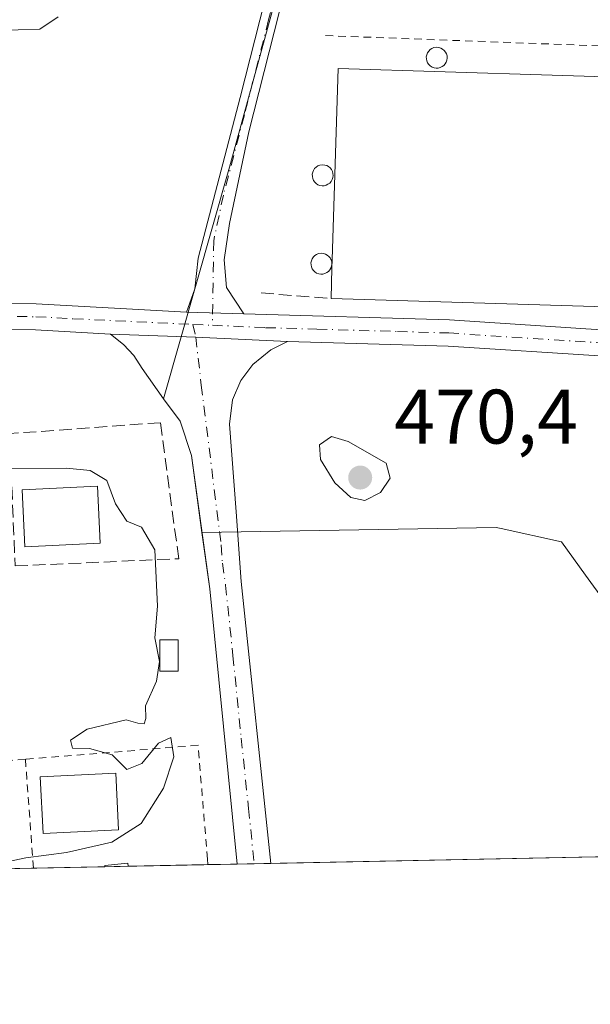
# Model space of a CAD drawing. Units: metres. Extents: x 638242 to 641702, y 4725187 to 4727569.
# Drawn here: x 639159 to 639233, y 4725187 to 4725314 of the extents above; entities that cross this region are included whole.
import ezdxf

# ---------------------------------------------------------------- set-up
doc = ezdxf.new("R2010")
doc.units = ezdxf.units.M
doc.header["$MEASUREMENT"] = 0
for name, pattern in [('DGN Style 2', [1.6480167562047852, 0.988810053722871, -0.6592067024819142]), ('DGN Style 3', [2.307223458686699, 1.648016756204785, -0.6592067024819142]), ('DGN Style 4', [2.6384748266838614, 1.318413404963828, -0.6592067024819142, 0.001648016756204785, -0.6592067024819142])]:
    doc.linetypes.add(name, pattern=pattern)
for name, color, linetype, lineweight in [('Aeródromo CxS', 135, 'Continuous', 0), ('Alambrada', 7, 'DGN Style 2', 0), ('Camino Cxs', 7, 'Continuous', 0), ('Camino eje', 30, 'DGN Style 4', 13), ('Comarca CxS', 21, 'Continuous', 0), ('Comunidad Autónoma CxS', 142, 'Continuous', 0), ('Cultivos herbáceos CxS', 92, 'Continuous', 0), ('Curva de nivel normal', 30, 'Continuous', 0), ('Depósito genérico Cxs', 203, 'Continuous', 0), ('Edificación Cxs', 1, 'Continuous', 13), ('Edificación industrial Cxs', 135, 'Continuous', 13), ('Edificación ligera Cxs', 1, 'Continuous', 0), ('Municipio CxS', 4, 'Continuous', 0), ('Muro lineal', 1, 'DGN Style 3', 13), ('Núcleo urbano CxS', 7, 'Continuous', 0), ('Pista no pavimentada Cxs', 111, 'Continuous', 0), ('Pista no pavimentada eje', 91, 'DGN Style 4', 0), ('Provincia CxS', 1, 'Continuous', 0), ('Punto de cota en terreno', 7, 'Continuous', 0), ('Roquedo CxS', 135, 'Continuous', 0), ('Rótulo de punto de cota en terreno', 7, 'Continuous', 0)]:
    doc.layers.add(name, color=color, linetype=linetype, lineweight=lineweight)
doc.styles.add('Style-Arial', font='txt')

# ---------------------------------------------------------------- blocks, each defined once
blk = doc.blocks.new('*U12')
at = {"layer": 'Cultivos herbáceos CxS', "color": 92, "linetype": 'Continuous', "lineweight": 0}
for points in [[(639561.8975999998, 4725212.418099999, 446.7277999999933), (639187.0503000002, 4725204.828199999, 469.7249000000011), (639183.4801000003, 4725240.550000001, 469.7701999999991), (639182.4714000003, 4725247.885399999, 469.6236000000063), (639220.6253000004, 4725248.525900001, 469.4489000000031), (639221.2938000001, 4725248.377499999, 469.4380999999995), (639229.1243000004, 4725246.637499999, 469.456600000005), (639232.2525000004, 4725242.337099999, 469.4759999999952), (639239.2008999997, 4725232.7851, 469.429999999993)], [(639234.7927000001, 4725339.5219, 469.4502999999968), (639224.4669000005, 4725338.3629, 469.3996000000043), (639217.7740000002, 4725340.2225, 469.4878999999929), (639217.1741000004, 4725338.064099999, 469.482600000003), (639216.5289000003, 4725335.7415, 469.4679999999935), (639205.1956000002, 4725338.8915, 469.6731), (639197.6379000006, 4725338.260500001, 469.7072000000044), (639193.2311000006, 4725321.5737, 469.5589000000036), (639191.5719, 4725315.512499999, 469.4848000000056), (639186.0414000005, 4725295.308499999, 469.5197000000044), (639177.4655999999, 4725265.2083, 469.7081000000035), (639174.7060000002, 4725269.1678, 469.6720999999961), (639173.6261, 4725270.8476, 469.6714000000065), (639172.3063000003, 4725272.2874, 469.6674999999959), (639170.6100000005, 4725273.630000001, 469.6355999999942), (639160.8600000005, 4725274.180000001, 469.6398000000045), (639134.9209000003, 4725274.470000001, 469.7473000000027), (639128.6600000003, 4725274.539999999, 469.7970999999961), (639080.2199999997, 4725276.060000001, 470.0040000000009), (639035.5499999998, 4725277.4276, 469.7228999999934)]]:
    blk.add_polyline3d(points, dxfattribs=at)
blk = doc.blocks.new('5PATER')
at = {"layer": 'Roquedo CxS', "linetype": 'Continuous', "lineweight": 0}
h = blk.add_hatch(color=51, dxfattribs=at)
edge = h.paths.add_edge_path()
edge.add_ellipse((0, 0), major_axis=(-0.1095731443231308, -0.1110710700762829), ratio=0.9994222409660322, start_angle=0, end_angle=360)

msp = doc.modelspace()

# ---------------------------------------------------------------- linework, layer by layer
at = {"layer": 'Aeródromo CxS', "color": 135, "linetype": 'Continuous', "lineweight": 0, "extrusion": (0.00262236938869947, -0.02623904570395301, 0.9996522573671982), "elevation": -121838.8338362704, "flags": 128}
msp.add_lwpolyline([(1105921.656511869, 4636652.519606202), (1105921.656511869, 4636616.607260656)], dxfattribs=at)
at = {"layer": 'Aeródromo CxS', "color": 135, "linetype": 'Continuous', "lineweight": 0, "extrusion": (0.07822474304630027, 0.001584411460850061, 0.9969344909349175), "elevation": 57955.70806109715, "flags": 128}
msp.add_lwpolyline([(4711292.042844215, -732450.5255004098), (4711292.042844215, -732440.1383349824)], dxfattribs=at)
at = {"layer": 'Aeródromo CxS', "color": 135, "linetype": 'Continuous', "lineweight": 0, "extrusion": (0.1366178202006102, 0.002766120870642277, 0.9906199673835385), "elevation": 100860.4309783056, "flags": 128}
msp.add_lwpolyline([(4711297.523102803, -727752.5656197298), (4711297.523102803, -727748.7008838848)], dxfattribs=at)
at = {"layer": 'Aeródromo CxS', "color": 135, "linetype": 'Continuous', "lineweight": 0, "extrusion": (0.05424687100960184, 0.001098244926177033, 0.9985269504844373), "elevation": 40332.82919899456, "flags": 128}
msp.add_lwpolyline([(4711298.868207116, -733565.4992966312), (4711298.868207115, -733552.4818583017)], dxfattribs=at)
at = {"layer": 'Aeródromo CxS', "color": 135, "linetype": 'Continuous', "lineweight": 0, "extrusion": (0.01386418421484788, 0.0002806121181708089, 0.999903848203864), "elevation": 10658.97415662734, "flags": 128}
msp.add_lwpolyline([(639101.895953779, 4725201.675201346), (639092.6312625976, 4725201.487701339)], dxfattribs=at)
at = {"layer": 'Aeródromo CxS', "color": 135, "linetype": 'Continuous', "lineweight": 0, "extrusion": (0.04978128550321544, 0.001007490220467062, 0.9987596350359295), "elevation": 37050.21110965848, "flags": 128}
msp.add_lwpolyline([(4711303.994801896, -733717.9865102697), (4711303.994801896, -733714.977963391)], dxfattribs=at)
at = {"layer": 'Aeródromo CxS', "color": 135, "linetype": 'Continuous', "lineweight": 0}
for points in [[(638961.8000999996, 4725279.690099999, 469.8233999999939), (638965.6401000004, 4725280.100099999, 469.7946999999986), (639013.2122999999, 4725278.1952, 469.7085999999982), (639022.0800999999, 4725277.840100001, 469.7618999999977), (639035.5499999998, 4725277.4277, 469.7822000000015), (639080.2200999996, 4725276.0601, 470.7473000000027), (639128.6601, 4725274.540100001, 470.6466999999975), (639134.9209000003, 4725274.470100001, 470.9995000000054), (639160.8601000002, 4725274.1801, 470.6898999999976), (639170.6101000002, 4725273.630100001, 470.0451999999932)], [(639134.9209000003, 4725274.470000001, 470.9995000000054), (639160.8600000005, 4725274.180000001, 470.6900000000023), (639170.6100000005, 4725273.630000001, 470.0451999999932), (639172.3063000003, 4725272.2874, 469.772299999997), (639173.6261, 4725270.8476, 469.741599999994), (639174.7060000002, 4725269.1678, 469.7513999999938), (639177.4655999999, 4725265.2083, 470.5415000000066), (639179.6399999997, 4725262.34, 470.8766000000033), (639181.0999999996, 4725257.859999999, 470.9388999999938), (639183.4800000006, 4725240.550000001, 470.9575000000041), (639187.0503000002, 4725204.828199999, 470.010500000004), (639095.9206999998, 4725202.983100001, 472.1068999999989)], [(639170.6101000002, 4725273.630100001, 470.0451999999932), (639172.3063000003, 4725272.287500001, 469.772299999997), (639173.6261, 4725270.8477, 469.741599999994), (639174.7061000001, 4725269.1679, 469.7513999999938), (639177.4656999996, 4725265.2083, 470.5415000000066), (639179.6401000004, 4725262.340100001, 470.8766000000033), (639181.1001000004, 4725257.860099999, 470.9388000000035), (639183.4801000003, 4725240.550100001, 470.9575000000041)]]:
    msp.add_polyline3d(points, dxfattribs=at)
at = {"layer": 'Alambrada', "color": 7, "linetype": 'DGN Style 2', "lineweight": 0, "extrusion": (-0.01408500696910856, -0.001136233437214958, 0.9999001557916952), "elevation": -13900.47478380524, "flags": 128}
msp.add_lwpolyline([(639102.7915793293, 4725205.696099446), (639089.6502587617, 4725204.636098764)], dxfattribs=at)
at = {"layer": 'Alambrada', "color": 7, "linetype": 'DGN Style 2', "lineweight": 0, "extrusion": (-0.002788378380532751, 0.03788734566447188, 0.9992781264415367), "elevation": 177714.5159134804, "flags": 128}
msp.add_lwpolyline([(-984257.3988787173, -4662174.320576239), (-984257.3988787173, -4662160.124665959)], dxfattribs=at)
at = {"layer": 'Alambrada', "color": 7, "linetype": 'DGN Style 2', "lineweight": 0}
for points in [[(639198.4901000002, 4725312.370100001, 470.045299999998), (639237.1401000004, 4725310.920100001, 471.0835999999982), (639254.3201000001, 4725310.9101, 470.2957000000025), (639261.0000999998, 4725309.4801, 469.7697000000044), (639276.7401000002, 4725300.890100001, 469.0081999999966), (639304.4101, 4725282.270099999, 468.9327000000048), (639302.9700999996, 4725277.020099999, 469.4440000000032), (639298.2001, 4725277.020099999, 469.5103999999993), (639254.7801000001, 4725276.5601, 470.5329999999958)], [(639183.2225000003, 4725204.750700001, 470.5385999999999), (639183.1700999998, 4725205.450099999, 470.6494999999995), (639181.9801000003, 4725220.2401, 470.434699999998), (639159.5601000005, 4725218.440099999, 471.0902999999962)]]:
    msp.add_polyline3d(points, dxfattribs=at)
at = {"layer": 'Camino Cxs', "color": 7, "linetype": 'Continuous', "lineweight": 0, "extrusion": (0.002507910932079041, -7.432351477789985e-05, 0.9999968524244325), "elevation": 1721.561979470135, "flags": 128}
msp.add_lwpolyline([(639184.7019164356, 4725276.391503714), (639177.2918930914, 4725276.611103716)], dxfattribs=at)
at = {"layer": 'Camino Cxs', "color": 7, "linetype": 'Continuous', "lineweight": 0}
for points in [[(639180.4801000003, 4725276.470100001, 469.7548999999999), (639181.5401, 4725279.5001, 469.7048999999971), (639181.9600999998, 4725283.4901, 469.6331000000064), (639187.4301000005, 4725304.3301, 469.4937999999966), (639198.9101, 4725349.630100001, 469.8200999999972), (639210.7701000003, 4725398.870100001, 469.8689000000013), (639219.8800999997, 4725433.9901, 470.0289000000049), (639221.2100999998, 4725444.550100001, 470.0078000000067), (639221.4700999996, 4725453.850099999, 469.9674999999989), (639222.3901000004, 4725464.2501, 470.0608999999968), (639223.2401000002, 4725469.4301, 470.1546999999992), (639228.1300999997, 4725488.600099999, 470.5861000000005), (639229.3201000001, 4725494.590100001, 470.6444999999949), (639229.5601000005, 4725499.5801, 470.6823000000004), (639229.3000999996, 4725504.610099999, 470.6490999999951), (639227.1001000004, 4725519.450099999, 470.644100000005), (639224.2701000003, 4725550.3301, 470.2032000000036), (639222.1101000002, 4725584.690099999, 469.8228999999993), (639220.2401000002, 4725612.130100001, 470.1701999999932)], [(639222.4401000004, 4725612.1501, 469.0396000000038), (639224.3000999996, 4725584.8301, 469.0720000000001), (639226.4600999998, 4725550.5001, 469.4936000000016), (639229.2801000001, 4725519.710100001, 469.9986999999965), (639231.4901000002, 4725504.8301, 470.4606000000058), (639231.7600999996, 4725499.5801, 470.5752999999968), (639231.5100999996, 4725494.3201, 470.5181000000011), (639230.2801000001, 4725488.110099999, 470.258600000001), (639225.4001000002, 4725468.9801, 469.9143999999943), (639224.5701000001, 4725463.970100001, 469.6986999999936), (639223.6700999998, 4725453.720100001, 469.7293999999966), (639223.4101, 4725444.380100001, 469.8733000000066), (639222.0401, 4725433.5701, 469.9866999999941), (639212.9001000002, 4725398.340100001, 469.8849999999948), (639201.0500999996, 4725349.100099999, 469.8233000000037), (639188.5301000001, 4725299.860099999, 469.5718999999954), (639186.0201000003, 4725287.9801, 469.5617999999959), (639185.3601000002, 4725283.2601, 469.6226000000024), (639185.6300999997, 4725279.6601, 469.6937000000034), (639187.8901000004, 4725276.250499999, 469.7363000000041)], [(639212.9001000002, 4725398.340100001, 469.8849999999948), (639201.0500999996, 4725349.100099999, 469.8233000000037), (639188.5301000001, 4725299.860099999, 469.5718999999954), (639186.0201000003, 4725287.9801, 469.5617999999959), (639185.3601000002, 4725283.2601, 469.6226000000024), (639185.6300999997, 4725279.6601, 469.6937000000034), (639187.8901000004, 4725276.250399999, 469.7363000000041), (639180.4801000003, 4725276.470100001, 469.7548999999999), (639181.5401, 4725279.5001, 469.7048999999971), (639181.9600999998, 4725283.4901, 469.6331000000064), (639187.4301000005, 4725304.3301, 469.4937999999966), (639198.9101, 4725349.630100001, 469.8200999999972), (639210.7701000003, 4725398.870100001, 469.8689000000013)]]:
    msp.add_polyline3d(points, dxfattribs=at)
at = {"layer": 'Camino eje', "color": 30, "linetype": 'DGN Style 4', "lineweight": 13}
msp.add_polyline3d([(639211.8350999998, 4725398.6051, 469.8784000000014), (639206.3901000004, 4725375.9801, 469.9774000000034), (639199.9801000003, 4725349.3651, 469.8224000000046), (639197.8465, 4725340.945900001, 469.7747999999993), (639194.7165000001, 4725328.6359, 469.6802000000025), (639191.1101000002, 4725314.405099999, 469.5225000000065), (639187.9801000003, 4725302.095100001, 469.5212000000029), (639185.2451, 4725291.675100001, 469.5945999999968), (639183.9901000002, 4725285.735099999, 469.602899999998), (639183.8230999997, 4725274.7719, 469.7641000000004)], dxfattribs=at)
at = {"layer": 'Comarca CxS', "color": 21, "linetype": 'Continuous', "lineweight": 0, "flags": 128}
msp.add_lwpolyline([(641702.4700010689, 4725255.759982728), (638287.7800010439, 4725186.61998273), (638267.6525999994, 4726194.400800001)], dxfattribs=at)
at = {"layer": 'Comunidad Autónoma CxS', "color": 142, "linetype": 'Continuous', "lineweight": 0, "flags": 128}
msp.add_lwpolyline([(641702.4700010689, 4725255.759982728), (638287.7800010439, 4725186.61998273), (638267.6525999994, 4726194.400800001), (638257.3608000008, 4726709.714699999), (638246.2004999999, 4727268.508800001), (638241.580001045, 4727499.859982706), (638373.6055462799, 4727502.534869541), (638477.9923000004, 4727504.649900001), (638993.1359000005, 4727515.086900001), (639304.1712890335, 4727521.388497882), (639367.0860570297, 4727522.663174018), (639654.2939000005, 4727528.482200001), (639711.2084000006, 4727529.635299999), (639842.1115049452, 4727532.2873714), (641186.5763956687, 4727559.526709129), (641655.1400010688, 4727569.019982707), (641695.6950668095, 4725586.885789361), (641699.1503137466, 4725418.010139011)], close=True, dxfattribs=at)
at = {"layer": 'Cultivos herbáceos CxS', "color": 92, "linetype": 'Continuous', "lineweight": 0, "extrusion": (-0.4917931399867168, -0.05025467428970198, 0.8692605910623359), "elevation": -551403.122765043, "flags": 128}
msp.add_lwpolyline([(-4635791.146080269, 970524.1248404174), (-4635783.746139772, 970524.4213889549), (-4635747.846659417, 970524.3297542431)], dxfattribs=at)
at = {"layer": 'Cultivos herbáceos CxS', "color": 92, "linetype": 'Continuous', "lineweight": 0, "extrusion": (0.01288130247174975, 0.0002608170805118225, 0.9999169985659219), "elevation": 9935.752285322711, "flags": 128}
msp.add_lwpolyline([(639315.0544970577, 4725206.185303472), (639132.3373250565, 4725202.486003345)], dxfattribs=at)
at = {"layer": 'Cultivos herbáceos CxS', "color": 92, "linetype": 'Continuous', "lineweight": 0, "extrusion": (-0.005533878876606239, -0.0001121663811910553, 0.9999846816843156), "elevation": -3597.475136662033, "flags": 128}
msp.add_lwpolyline([(639182.0479860352, 4725204.498708835), (639179.8623525416, 4725204.454408832)], dxfattribs=at)
at = {"layer": 'Cultivos herbáceos CxS', "color": 92, "linetype": 'Continuous', "lineweight": 0, "extrusion": (-0.01011114937689745, -0.0002045648348629851, 0.9999488600981085), "elevation": -6959.835620019562, "flags": 128}
msp.add_lwpolyline([(639163.4954913616, 4725203.591829634), (639161.3106795847, 4725203.547629634)], dxfattribs=at)
at = {"layer": 'Cultivos herbáceos CxS', "color": 92, "linetype": 'Continuous', "lineweight": 0}
for points in [[(639234.7927000001, 4725339.5219, 469.4502999999968), (639224.4669000005, 4725338.3629, 469.3996000000043), (639217.7740000002, 4725340.2225, 469.4878999999929), (639217.1741000004, 4725338.064099999, 469.482600000003), (639216.5289000003, 4725335.7415, 469.4679999999935), (639205.1956000002, 4725338.8915, 469.6731), (639197.6379000006, 4725338.260500001, 469.7072000000044), (639193.2311000006, 4725321.5737, 469.5589000000036), (639191.5719, 4725315.512499999, 469.4848000000056), (639186.0414000005, 4725295.308499999, 469.5197000000044), (639177.4655999999, 4725265.2083, 469.7081000000035)], [(639177.4655999999, 4725265.2083, 469.7081000000035), (639174.7060000002, 4725269.1678, 469.6720999999961), (639173.6261, 4725270.8476, 469.6714000000065), (639172.3063000003, 4725272.2874, 469.6674999999959), (639170.6100000005, 4725273.630000001, 469.6355999999942), (639160.8600000005, 4725274.180000001, 469.6398000000045), (639134.9209000003, 4725274.470000001, 469.7473000000027), (639128.6600000003, 4725274.539999999, 469.7970999999961), (639080.2199999997, 4725276.060000001, 470.0040000000009), (639035.5499999998, 4725277.4276, 469.7228999999934), (639022.0800000001, 4725277.84, 469.7004000000015), (639013.2123999996, 4725278.1951, 469.670299999998), (639008.7139999997, 4725278.375200001, 469.667300000001), (638965.6401000004, 4725280.100000001, 469.7341000000015), (638961.7999999998, 4725279.689999999, 469.7874000000011), (638959.7999999998, 4725278.859999999, 469.8280999999988), (638957.3099999997, 4725276.82, 469.8705999999948), (638955.0999999996, 4725273.91, 469.8138999999938), (638955.4100000003, 4725227.15, 469.6420000000071), (638955.8361999998, 4725200.998500001, 469.6157999999996), (638955.8499999996, 4725200.15, 469.6156999999948), (638955.8499999996, 4725200.147100001, 469.6156999999948)], [(639182.4714000003, 4725247.885399999, 469.6236000000063), (639220.6253000004, 4725248.525900001, 469.4489000000031), (639221.2938000001, 4725248.377499999, 469.4380999999995), (639229.1243000004, 4725246.637499999, 469.456600000005), (639232.2525000004, 4725242.337099999, 469.4759999999952), (639239.2008999997, 4725232.7851, 469.429999999993)]]:
    msp.add_polyline3d(points, dxfattribs=at)
at = {"layer": 'Curva de nivel normal', "color": 30, "linetype": 'Continuous', "lineweight": 0, "elevation": 470, "flags": 128}
for points in [[(639155.7699999996, 4725313.030099999), (639161.4199999999, 4725313.220100001), (639163.8200000003, 4725314.800100001)], [(639199.2800000003, 4725260.350099999), (639197.7199999997, 4725259.2601), (639197.8700000001, 4725257.350099999), (639199.7000000002, 4725254.3201), (639201.7999999998, 4725252.4101), (639203.6200000001, 4725252.040100001), (639205.6299999999, 4725253.050100001), (639206.8799999999, 4725254.9001), (639206.3600000005, 4725256.860099999), (639201.4199999999, 4725259.700099999), (639199.2800000003, 4725260.350099999)], [(639148.5700000003, 4725256.1801), (639164.8899999997, 4725256.220100001), (639167.9699999997, 4725255.9101), (639170.1399999997, 4725254.600099999), (639171.25, 4725251.5701), (639172.7000000002, 4725249.3201), (639174.6200000001, 4725248.5701), (639176.3300000001, 4725245.610099999), (639176.6799999997, 4725238.300100001), (639176.3399999999, 4725234.190099999), (639176.9699999997, 4725231.130100001), (639176.5499999998, 4725228.5701), (639175.1200000001, 4725225.360099999), (639175.2000000002, 4725223.7401), (639174.9500000002, 4725223.040100001), (639174.1500000004, 4725223.100099999), (639172.6100000005, 4725223.5601), (639167.5700000003, 4725222.3201), (639165.4199999999, 4725220.9101), (639165.6699999999, 4725219.870100001), (639167.8700000001, 4725219.8201), (639170.7999999998, 4725219.0101), (639172.7000000002, 4725217.100099999), (639174.6799999997, 4725217.9001), (639176.8399999999, 4725220.520099999), (639178.4299999997, 4725221.2601), (639178.8300000001, 4725218.7501), (639177.4600000001, 4725214.6801), (639174.5899999999, 4725210.110099999), (639170.75, 4725207.6801), (639164.9000000004, 4725206.340100001), (639159.6200000001, 4725205.630100001), (639154.4600000001, 4725204.550100001)]]:
    msp.add_lwpolyline(points, dxfattribs=at)
at = {"layer": 'Depósito genérico Cxs', "color": 203, "linetype": 'Continuous', "lineweight": 0, "flags": 128}
for points, elevation in [([(639213.1201, 4725308.1501), (639212.8501000004, 4725308.1501), (639212.5800999999, 4725308.190099999), (639212.3201000001, 4725308.280099999), (639212.1001000004, 4725308.4301), (639211.9101, 4725308.620100001), (639211.7401000002, 4725308.8301), (639211.6401000004, 4725309.0801), (639211.5900999998, 4725309.360099999), (639211.5701000001, 4725309.630100001), (639211.6401000004, 4725309.890100001), (639211.7301000003, 4725310.140100001), (639211.8901000004, 4725310.370100001), (639212.0701000001, 4725310.5601), (639212.3000999996, 4725310.710100001), (639212.5500999996, 4725310.8101), (639212.9200999998, 4725310.860099999), (639213.1901000004, 4725310.8301), (639213.4600999998, 4725310.7501), (639213.7001, 4725310.620100001), (639213.9101, 4725310.450099999), (639214.0701000001, 4725310.2401), (639214.1901000004, 4725310.0001), (639214.2701000003, 4725309.7301), (639214.2801000001, 4725309.450099999), (639214.2500999998, 4725309.190099999), (639214.1601, 4725308.940099999), (639214.0301000001, 4725308.700099999), (639213.8501000004, 4725308.4901), (639213.6201, 4725308.340100001), (639213.3800999997, 4725308.2301)], 473.460500000001), ([(639198.3201000001, 4725292.890100001), (639198.0500999996, 4725292.890100001), (639197.7801000001, 4725292.9301), (639197.5201000003, 4725293.020099999), (639197.3000999996, 4725293.170100001), (639197.1101000002, 4725293.360099999), (639196.9401000004, 4725293.5701), (639196.8400999998, 4725293.8201), (639196.7901, 4725294.100099999), (639196.7701000003, 4725294.370100001), (639196.8400999998, 4725294.630100001), (639196.9301000005, 4725294.880100001), (639197.0900999998, 4725295.110099999), (639197.2701000003, 4725295.300100001), (639197.5000999998, 4725295.450099999), (639197.7500999998, 4725295.550100001), (639198.1201, 4725295.600099999), (639198.3901000004, 4725295.5701), (639198.6601, 4725295.4901), (639198.9001000002, 4725295.360099999), (639199.1101000002, 4725295.190099999), (639199.2701000003, 4725294.9801), (639199.3901000004, 4725294.7401), (639199.4700999996, 4725294.470100001), (639199.4801000003, 4725294.190099999), (639199.4501, 4725293.9301), (639199.3601000002, 4725293.6801), (639199.2301000003, 4725293.440099999), (639199.0500999996, 4725293.2301), (639198.8201000001, 4725293.0801), (639198.5800999999, 4725292.970100001)], 472.8524000000031), ([(639198.1508999999, 4725281.414100001), (639197.8809000002, 4725281.414100001), (639197.6108999997, 4725281.454100001), (639197.3509000001, 4725281.5441), (639197.1309000002, 4725281.6941), (639196.9408999998, 4725281.884099999), (639196.7708999999, 4725282.0941), (639196.6709000003, 4725282.3441), (639196.6209000006, 4725282.624100001), (639196.6009000001, 4725282.894099999), (639196.6709000003, 4725283.154100001), (639196.7609000001, 4725283.404100001), (639196.9209000003, 4725283.634099999), (639197.1009000001, 4725283.824100001), (639197.3309000004, 4725283.974099999), (639197.5809000004, 4725284.074100001), (639197.9508999997, 4725284.124100001), (639198.2209000001, 4725284.0941), (639198.4908999996, 4725284.0141), (639198.7308999998, 4725283.884099999), (639198.9408999998, 4725283.7141), (639199.1009000001, 4725283.504100001), (639199.2039000001, 4725283.297900001), (639199.2209000001, 4725283.2641), (639199.3009000003, 4725282.994100001), (639199.3108999999, 4725282.7141), (639199.2808999997, 4725282.454100001), (639199.1908999998, 4725282.204100001), (639199.1697000006, 4725282.165100001), (639199.0608999999, 4725281.9641), (639198.8809000002, 4725281.754100001), (639198.6508999999, 4725281.6041), (639198.4108999996, 4725281.494100001)], 471.4517000000051)]:
    msp.add_lwpolyline(points, close=True, dxfattribs=dict(at, elevation=elevation))
at = {"layer": 'Depósito genérico Cxs', "color": 203, "linetype": 'Continuous', "lineweight": 0}
for points in [[(639213.1201, 4725308.1501, 473.4510000000009), (639212.8501000004, 4725308.1501, 473.460500000001), (639212.5800999999, 4725308.190099999, 473.4407000000065), (639212.3201000001, 4725308.280099999, 473.3801999999997), (639212.1001000004, 4725308.4301, 473.2733000000007), (639211.9101, 4725308.620100001, 473.1364000000031), (639211.7401000002, 4725308.8301, 472.9842000000062), (639211.6401000004, 4725309.0801, 472.8013000000064), (639211.5900999998, 4725309.360099999, 472.5957000000053), (639211.5701000001, 4725309.630100001, 472.396900000007), (639211.6401000004, 4725309.890100001, 472.2045999999973), (639211.7301000003, 4725310.140100001, 472.0194999999949), (639211.8901000004, 4725310.370100001, 471.8487000000023), (639212.0701000001, 4725310.5601, 471.7073999999994), (639212.3000999996, 4725310.710100001, 471.5953000000009), (639212.5500999996, 4725310.8101, 471.5188000000053), (639212.9200999998, 4725310.860099999, 471.4703000000009), (639213.1901000004, 4725310.8301, 471.4836000000069), (639213.4600999998, 4725310.7501, 471.5335999999952), (639213.7001, 4725310.620100001, 471.6211000000039), (639213.9101, 4725310.450099999, 471.7388999999966), (639214.0701000001, 4725310.2401, 471.8874000000069), (639214.1901000004, 4725310.0001, 472.0592000000034), (639214.2701000003, 4725309.7301, 472.2541000000056), (639214.2801000001, 4725309.450099999, 472.4587000000029), (639214.2500999998, 4725309.190099999, 472.6499999999942), (639214.1601, 4725308.940099999, 472.8361000000005), (639214.0301000001, 4725308.700099999, 473.016300000003), (639213.8501000004, 4725308.4901, 473.1763000000064), (639213.6201, 4725308.340100001, 473.2942000000039), (639213.3800999997, 4725308.2301, 473.3831999999966), (639213.1201, 4725308.1501, 473.4510000000009)], [(639198.3201000001, 4725292.890100001, 471.8027000000002), (639198.0500999996, 4725292.890100001, 471.5984999999928), (639197.7801000001, 4725292.9301, 471.3960999999982), (639197.5201000003, 4725293.020099999, 471.2020000000048), (639197.3000999996, 4725293.170100001, 471.1300000000047), (639197.1101000002, 4725293.360099999, 471.0773000000045), (639196.9401000004, 4725293.5701, 471.030899999998), (639196.8400999998, 4725293.8201, 471.0071000000025), (639196.7901, 4725294.100099999, 470.9995000000054), (639196.7701000003, 4725294.370100001, 471.0008999999991), (639196.8400999998, 4725294.630100001, 471.0301999999938), (639196.9301000005, 4725294.880100001, 471.0659000000014), (639197.0900999998, 4725295.110099999, 471.1233000000066), (639197.2701000003, 4725295.300100001, 471.186400000006), (639197.5000999998, 4725295.450099999, 471.2645000000048), (639197.7500999998, 4725295.550100001, 471.4844000000012), (639198.1201, 4725295.600099999, 471.8080000000046), (639198.3901000004, 4725295.5701, 472.040599999993), (639198.6601, 4725295.4901, 472.2685000000056), (639198.9001000002, 4725295.360099999, 472.4642000000022), (639199.1101000002, 4725295.190099999, 472.6276999999973), (639199.2701000003, 4725294.9801, 472.7418999999937), (639199.3901000004, 4725294.7401, 472.8165000000009), (639199.4700999996, 4725294.470100001, 472.8524000000034), (639199.4801000003, 4725294.190099999, 472.8285999999935), (639199.4501, 4725293.9301, 472.774900000004), (639199.3601000002, 4725293.6801, 472.6756000000024), (639199.2301000003, 4725293.440099999, 472.5479999999953), (639199.0500999996, 4725293.2301, 472.3874999999971), (639198.8201000001, 4725293.0801, 472.1972999999998), (639198.5800999999, 4725292.970100001, 472.0053999999946), (639198.3201000001, 4725292.890100001, 471.8027000000002)], [(639198.1508999999, 4725281.414100001, 470.8533000000025), (639197.8809000002, 4725281.414100001, 470.7768999999971), (639197.6108999997, 4725281.454100001, 470.7066999999952), (639197.3509000001, 4725281.5441, 470.6628999999957), (639197.1309000002, 4725281.6941, 470.6456000000035), (639196.9408999998, 4725281.884099999, 470.6367999999929), (639196.7708999999, 4725282.0941, 470.6319999999978), (639196.6709000003, 4725282.3441, 470.6435000000056), (639196.6209000006, 4725282.624100001, 470.6503999999986), (639196.6009000001, 4725282.894099999, 470.6420000000071), (639196.6709000003, 4725283.154100001, 470.6523000000016), (639196.7609000001, 4725283.404100001, 470.667300000001), (639196.9209000003, 4725283.634099999, 470.6978999999993), (639197.1009000001, 4725283.824100001, 470.7339000000065), (639197.3309000004, 4725283.974099999, 470.7817000000068), (639197.5809000004, 4725284.074100001, 470.8485999999976), (639197.9508999997, 4725284.124100001, 470.991599999994), (639198.2209000001, 4725284.0941, 471.0956000000006), (639198.4908999996, 4725284.0141, 471.1977000000043), (639198.7308999998, 4725283.884099999, 471.2850999999937), (639198.9408999998, 4725283.7141, 471.3573999999935), (639199.1009000001, 4725283.504100001, 471.406799999997), (639199.2039000001, 4725283.297900001, 471.4337999999989), (639199.2209000001, 4725283.2641, 471.4380999999995), (639199.3009000003, 4725282.994100001, 471.4517000000051), (639199.3108999999, 4725282.7141, 471.4394999999931), (639199.2808999997, 4725282.454100001, 471.4073000000063), (639199.1908999998, 4725282.204100001, 471.3224000000046), (639199.1697000006, 4725282.165100001, 471.3071000000054), (639199.0608999999, 4725281.9641, 471.2293000000063), (639198.8809000002, 4725281.754100001, 471.1303999999946), (639198.6508999999, 4725281.6041, 471.0322000000015), (639198.4108999996, 4725281.494100001, 470.9418000000006), (639198.1508999999, 4725281.414100001, 470.8533000000025)]]:
    msp.add_polyline3d(points, dxfattribs=at)
at = {"layer": 'Edificación Cxs', "color": 1, "linetype": 'Continuous', "lineweight": 13}
for points in [[(639169.2600999996, 4725246.470100001, 471.5629000000045), (639159.4700999996, 4725246.0001, 472.2042999999976), (639159.1201, 4725253.390100001, 472.9839000000065), (639168.9001000002, 4725253.860099999, 472.2988000000041), (639169.2600999996, 4725246.470100001, 471.5629000000045)], [(639171.6300999997, 4725209.2501, 472.2679999999964), (639161.8400999998, 4725208.780099999, 472.7948999999935), (639161.4901000002, 4725216.170100001, 471.9903999999952), (639171.2701000003, 4725216.640100001, 471.5576000000001), (639171.6300999997, 4725209.2501, 472.2679999999964)]]:
    msp.add_polyline3d(points, dxfattribs=at)
for points in [[(639169.2600999996, 4725246.470100001, 472.9839000000065), (639159.4700999996, 4725246.0001, 472.9839000000065), (639159.1201, 4725253.390100001, 472.9839000000065), (639168.9001000002, 4725253.860099999, 472.9839000000065)], [(639171.6300999997, 4725209.2501, 472.7948999999935), (639161.8400999998, 4725208.780099999, 472.7948999999935), (639161.4901000002, 4725216.170100001, 472.7948999999935), (639171.2701000003, 4725216.640100001, 472.7948999999935)]]:
    msp.add_3dface(points, dxfattribs=at)
at = {"layer": 'Edificación industrial Cxs', "color": 135, "linetype": 'Continuous', "lineweight": 13, "elevation": 472.4119000000064, "flags": 128}
msp.add_lwpolyline([(639255.6901000004, 4725306.390100001), (639254.7801000001, 4725276.5601), (639199.2200999996, 4725278.2501), (639199.3388999999, 4725282.191099999), (639199.3731000006, 4725283.323899999), (639200.1201, 4725308.0801)], close=True, dxfattribs=at)
at = {"layer": 'Edificación industrial Cxs', "color": 135, "linetype": 'Continuous', "lineweight": 13, "extrusion": (-0.001494296108809206, 4.54528514013958e-05, 0.9999988825059644), "elevation": -269.9261629422163, "flags": 128}
msp.add_lwpolyline([(639254.7695125649, 4725276.577250034), (639199.2094504188, 4725278.267250035)], dxfattribs=at)
at = {"layer": 'Edificación industrial Cxs', "color": 135, "linetype": 'Continuous', "lineweight": 13}
msp.add_polyline3d([(639199.2200999996, 4725278.2501, 470.4499000000069), (639199.3388999999, 4725282.191099999, 471.3662999999942), (639199.3731000006, 4725283.323899999, 471.4958999999944), (639200.1201, 4725308.0801, 472.4119000000064), (639255.6901000004, 4725306.390100001, 471.8374999999942)], dxfattribs=at)
at = {"layer": 'Edificación ligera Cxs', "color": 1, "linetype": 'Continuous', "lineweight": 0, "extrusion": (0.04978128550321544, 0.001007490220467062, 0.9987596350359295), "elevation": 37050.21110965848, "flags": 128}
msp.add_lwpolyline([(4711303.994801896, -733717.9865102697), (4711303.994801896, -733714.977963391)], dxfattribs=at)
at = {"layer": 'Edificación ligera Cxs', "color": 1, "linetype": 'Continuous', "lineweight": 0}
for points in [[(639179.3701, 4725229.870100001, 470.9860000000045), (639176.9801000003, 4725229.870100001, 470.6489000000002), (639176.9801000003, 4725233.920100001, 470.4750000000058), (639179.3701, 4725233.920100001, 470.6064000000042), (639179.3701, 4725229.870100001, 470.9860000000045)], [(639169.8651000002, 4725204.4802, 471.501099999994), (639169.8501000004, 4725204.620100001, 471.5476000000053), (639172.8300999999, 4725204.9301, 471.4360000000015), (639172.8693000004, 4725204.540999999, 471.3512999999948)]]:
    msp.add_polyline3d(points, dxfattribs=at)
for points in [[(639179.3701, 4725229.870100001, 470.9860000000045), (639176.9801000003, 4725229.870100001, 470.9860000000045), (639176.9801000003, 4725233.920100001, 470.9860000000045), (639179.3701, 4725233.920100001, 470.9860000000045)], [(639172.8693000004, 4725204.541099999, 471.5476000000053), (639169.8651000002, 4725204.4803, 471.5476000000053), (639169.8501000004, 4725204.620100001, 471.5476000000053), (639172.8300999999, 4725204.9301, 471.5476000000053)]]:
    msp.add_3dface(points, dxfattribs=at)
at = {"layer": 'Municipio CxS', "color": 4, "linetype": 'Continuous', "lineweight": 0, "flags": 128}
msp.add_lwpolyline([(641702.4700010689, 4725255.759982728), (638287.7800010439, 4725186.61998273), (638267.6525999994, 4726194.400800001)], dxfattribs=at)
at = {"layer": 'Muro lineal', "color": 1, "linetype": 'DGN Style 3', "lineweight": 13, "extrusion": (-0.0730586608722555, 0.005719035201638214, 0.9973112476593831), "elevation": -19205.82142450851, "flags": 128}
msp.add_lwpolyline([(-4760750.689092732, 267786.3554583444), (-4760750.689092732, 267795.4777328545)], dxfattribs=at)
at = {"layer": 'Muro lineal', "color": 1, "linetype": 'DGN Style 3', "lineweight": 13}
msp.add_polyline3d([(639158.2200999996, 4725243.520099999, 471.1937999999937), (639179.4501, 4725244.470100001, 472.3191999999981), (639177.0701000001, 4725262.120100001, 471.4309999999969), (639157.5100999996, 4725260.700099999, 471.023199999996), (639158.2200999996, 4725243.520099999, 471.1937999999937)], dxfattribs=at)
at = {"layer": 'Núcleo urbano CxS', "color": 7, "linetype": 'Continuous', "lineweight": 0, "extrusion": (-0.4917931399867168, -0.05025467428970198, 0.8692605910623359), "elevation": -551403.122765043, "flags": 128}
msp.add_lwpolyline([(-4635791.146080269, 970524.1248404174), (-4635783.746139772, 970524.4213889549), (-4635747.846659417, 970524.3297542431)], dxfattribs=at)
at = {"layer": 'Núcleo urbano CxS', "color": 7, "linetype": 'Continuous', "lineweight": 0, "extrusion": (0.02359962519266226, 0.0004780011435114377, 0.9997213757871104), "elevation": 17812.77846485603, "flags": 128}
msp.add_lwpolyline([(4711292.042844215, -734523.8870212688), (4711292.042844215, -734513.5288117431)], dxfattribs=at)
at = {"layer": 'Núcleo urbano CxS', "color": 7, "linetype": 'Continuous', "lineweight": 0, "extrusion": (0.01219463145728978, 0.0002469064762874137, 0.9999256122336366), "elevation": 9431.024141542206, "flags": 128}
msp.add_lwpolyline([(639133.7938627013, 4725202.643649872), (639129.9658778291, 4725202.566149872)], dxfattribs=at)
at = {"layer": 'Núcleo urbano CxS', "color": 7, "linetype": 'Continuous', "lineweight": 0, "extrusion": (0.01348243250979542, 0.0002728523307947455, 0.9999090706485387), "elevation": 10376.77842891302, "flags": 128}
msp.add_lwpolyline([(639096.1685595874, 4725201.63716366), (639083.1717773146, 4725201.37416365)], dxfattribs=at)
at = {"layer": 'Núcleo urbano CxS', "color": 7, "linetype": 'Continuous', "lineweight": 0, "extrusion": (0.006603508057029205, 0.0001337267764320724, 0.999978187661356), "elevation": 5322.676764504887, "flags": 128}
msp.add_lwpolyline([(639152.8251302912, 4725203.810665652), (639143.5611281389, 4725203.62306565)], dxfattribs=at)
at = {"layer": 'Núcleo urbano CxS', "color": 7, "linetype": 'Continuous', "lineweight": 0, "extrusion": (0.007053722400631212, 0.0001427555810318793, 0.9999751120008633), "elevation": 5653.101708041771, "flags": 128}
msp.add_lwpolyline([(639153.6527157938, 4725203.782136013), (639150.6484409926, 4725203.721336013)], dxfattribs=at)
at = {"layer": 'Núcleo urbano CxS', "color": 7, "linetype": 'Continuous', "lineweight": 0}
for points in [[(639239.2008999997, 4725232.7851, 469.429999999993), (639232.2525000004, 4725242.337099999, 469.4759999999952), (639229.1243000004, 4725246.637499999, 469.456600000005), (639221.2938000001, 4725248.377499999, 469.4380999999995), (639220.6253000004, 4725248.525900001, 469.4489000000031), (639182.4714000003, 4725247.885399999, 469.6236000000063), (639181.0999999996, 4725257.859999999, 469.7520999999979), (639179.6399999997, 4725262.34, 469.7287999999971), (639177.4655999999, 4725265.2083, 469.7081000000035), (639186.0414000005, 4725295.308499999, 469.5197000000044), (639191.5719, 4725315.512499999, 469.4848000000056), (639193.2311000006, 4725321.5737, 469.5589000000036), (639197.6379000006, 4725338.260500001, 469.7072000000044), (639205.1956000002, 4725338.8915, 469.6731), (639216.5289000003, 4725335.7415, 469.4679999999935), (639217.1741000004, 4725338.064099999, 469.482600000003), (639217.7740000002, 4725340.2225, 469.4878999999929), (639224.4669000005, 4725338.3629, 469.3996000000043), (639234.7927000001, 4725339.5219, 469.4502999999968)], [(639234.7927000001, 4725339.5219, 469.4502999999968), (639224.4669000005, 4725338.3629, 469.3996000000043), (639217.7740000002, 4725340.2225, 469.4878999999929), (639217.1741000004, 4725338.064099999, 469.482600000003), (639216.5289000003, 4725335.7415, 469.4679999999935), (639205.1956000002, 4725338.8915, 469.6731), (639197.6379000006, 4725338.260500001, 469.7072000000044), (639193.2311000006, 4725321.5737, 469.5589000000036), (639191.5719, 4725315.512499999, 469.4848000000056), (639186.0414000005, 4725295.308499999, 469.5197000000044), (639177.4655999999, 4725265.2083, 469.7081000000035)], [(639177.4655999999, 4725265.2083, 469.7081000000035), (639174.7060000002, 4725269.1678, 469.6720999999961), (639173.6261, 4725270.8476, 469.6714000000065), (639172.3063000003, 4725272.2874, 469.6674999999959), (639170.6100000005, 4725273.630000001, 469.6355999999942), (639160.8600000005, 4725274.180000001, 469.6398000000045), (639134.9209000003, 4725274.470000001, 469.7473000000027), (639128.6600000003, 4725274.539999999, 469.7970999999961), (639080.2199999997, 4725276.060000001, 470.0040000000009), (639035.5499999998, 4725277.4276, 469.7228999999934), (639022.0800000001, 4725277.84, 469.7004000000015), (639013.2123999996, 4725278.1951, 469.670299999998), (639008.7139999997, 4725278.375200001, 469.667300000001), (638965.6401000004, 4725280.100000001, 469.7341000000015), (638961.7999999998, 4725279.689999999, 469.7874000000011), (638959.7999999998, 4725278.859999999, 469.8280999999988), (638957.3099999997, 4725276.82, 469.8705999999948), (638955.0999999996, 4725273.91, 469.8138999999938), (638955.4100000003, 4725227.15, 469.6420000000071), (638955.8361999998, 4725200.998500001, 469.6157999999996), (638955.8499999996, 4725200.15, 469.6156999999948), (638955.8499999996, 4725200.147100001, 469.6156999999948)], [(639134.9209000003, 4725274.470000001, 469.7473000000027), (639160.8600000005, 4725274.180000001, 469.6398000000045), (639170.6100000005, 4725273.630000001, 469.6355999999942), (639172.3063000003, 4725272.2874, 469.6674999999959), (639173.6261, 4725270.8476, 469.6714000000065), (639174.7060000002, 4725269.1678, 469.6720999999961), (639177.4655999999, 4725265.2083, 469.7081000000035), (639179.6399999997, 4725262.34, 469.7287999999971), (639181.0999999996, 4725257.859999999, 469.7520999999979), (639182.4714000003, 4725247.885399999, 469.6236000000063), (639183.4801000003, 4725240.550000001, 469.7701999999991), (639187.0503000002, 4725204.828199999, 469.7249000000011), (639095.9206999998, 4725202.983100001, 470.398199999996)], [(639177.4655999999, 4725265.2083, 469.7081000000035), (639179.6399999997, 4725262.34, 469.7287999999971), (639181.0999999996, 4725257.859999999, 469.7520999999979), (639182.4714000003, 4725247.885399999, 469.6236000000063)], [(639177.4655999999, 4725265.2083, 469.7081000000035), (639179.6399999997, 4725262.34, 469.7287999999971), (639181.0999999996, 4725257.859999999, 469.7520999999979), (639182.4714000003, 4725247.885399999, 469.6236000000063)], [(639182.4714000003, 4725247.885399999, 469.6236000000063), (639220.6253000004, 4725248.525900001, 469.4489000000031), (639221.2938000001, 4725248.377499999, 469.4380999999995), (639229.1243000004, 4725246.637499999, 469.456600000005), (639232.2525000004, 4725242.337099999, 469.4759999999952), (639239.2008999997, 4725232.7851, 469.429999999993)]]:
    msp.add_polyline3d(points, dxfattribs=at)
at = {"layer": 'Pista no pavimentada Cxs', "color": 111, "linetype": 'Continuous', "lineweight": 0, "extrusion": (0.002507910932079041, -7.432351477789985e-05, 0.9999968524244325), "elevation": 1721.561979470135, "flags": 128}
msp.add_lwpolyline([(639184.7019164356, 4725276.391503714), (639177.2918930914, 4725276.611103716)], dxfattribs=at)
at = {"layer": 'Pista no pavimentada Cxs', "color": 111, "linetype": 'Continuous', "lineweight": 0, "extrusion": (0.04245951897202944, 0.7098850905378611, 0.7030365193080063), "elevation": 3381870.634306936, "flags": 128}
msp.add_lwpolyline([(-355930.3004874423, -3342609.005155444), (-355918.3966803181, -3342608.804354983), (-355907.3434971032, -3342608.434252174)], dxfattribs=at)
msp.add_lwpolyline([(-355930.3004874423, -3342609.005155444), (-355918.3966803181, -3342608.804354983), (-355907.3434971032, -3342608.434252174)], dxfattribs=at)
at = {"layer": 'Pista no pavimentada Cxs', "color": 111, "linetype": 'Continuous', "lineweight": 0, "extrusion": (0.0407009473528715, 0.0008241886032095652, 0.9991710332058897), "elevation": 30379.5993188932, "flags": 128}
msp.add_lwpolyline([(4711295.527350617, -734097.35832548), (4711295.527350617, -734092.9834028495)], dxfattribs=at)
at = {"layer": 'Pista no pavimentada Cxs', "color": 111, "linetype": 'Continuous', "lineweight": 0}
for points in [[(638867.3800999997, 4725293.770099999, 469.782600000006), (638929.5401, 4725286.5701, 469.9943000000058), (638944.2801000001, 4725284.5701, 469.974000000002), (638948.7100999998, 4725284.290100001, 469.9689000000071), (638953.7774999999, 4725283.790899999, 470.0019999999931), (638959.6501000002, 4725283.770099999, 469.9046999999992), (638965.5301000001, 4725283.5001, 469.8377999999939), (639022.1901000004, 4725281.2301, 469.724000000002), (639058.2200999996, 4725280.3301, 470.2837), (639101.5500999996, 4725278.600099999, 470.1508999999933), (639128.7200999996, 4725277.940099999, 469.8724999999977), (639160.9700999996, 4725277.5701, 469.7418000000035), (639180.4801000003, 4725276.470100001, 469.7548999999999), (639187.8901000004, 4725276.250399999, 469.7363000000041), (639214.5800999999, 4725275.460100001, 470.3004999999976), (639234.9101, 4725274.1501, 470.0917000000045)], [(639234.7200999996, 4725270.7601, 469.6010999999999), (639214.4200999998, 4725272.0701, 469.5627999999998), (639193.5500999996, 4725272.6601, 469.6392000000051), (639181.6590999998, 4725273.229900001, 469.7820000000065), (639170.6101000002, 4725273.630100001, 470.0451999999932), (639160.8601000002, 4725274.1801, 470.6898999999976), (639128.6601, 4725274.540100001, 470.6466999999975), (639080.2200999996, 4725276.0601, 470.7473000000027), (639022.0800999999, 4725277.840100001, 469.7618999999977), (638965.6401000004, 4725280.100099999, 469.7946999999986), (638961.8000999996, 4725279.690099999, 469.8233999999939), (638955.1503, 4725280.1917, 469.9422999999952), (638948.2901, 4725280.7301, 469.8785000000062), (638929.1300999997, 4725283.3301, 469.8650999999954), (638867.0100999996, 4725290.520099999, 469.7839999999997)], [(638959.6501000002, 4725283.770099999, 469.9046999999992), (638965.5301000001, 4725283.5001, 469.8377999999939), (639022.1901000004, 4725281.2301, 469.724000000002), (639058.2200999996, 4725280.3301, 470.2837), (639101.5500999996, 4725278.600099999, 470.1508999999933), (639128.7200999996, 4725277.940099999, 469.8724999999977), (639160.9700999996, 4725277.5701, 469.7418000000035), (639180.4801000003, 4725276.470100001, 469.7548999999999)], [(639170.6101000002, 4725273.630100001, 470.0451999999932), (639160.8601000002, 4725274.1801, 470.6898999999976), (639128.6601, 4725274.540100001, 470.6466999999975), (639080.2200999996, 4725276.0601, 470.7473000000027), (639022.0800999999, 4725277.840100001, 469.7618999999977), (638965.6401000004, 4725280.100099999, 469.7946999999986), (638961.8000999996, 4725279.690099999, 469.8233999999939)], [(639187.8901000004, 4725276.250499999, 469.7363000000041), (639214.5800999999, 4725275.460100001, 470.3004999999976), (639234.9101, 4725274.1501, 470.0917000000045), (639257.4801000003, 4725273.130100001, 469.7084999999934)], [(639187.0500999996, 4725204.828199999, 470.010500000004), (639183.4801000003, 4725240.550100001, 470.9575000000041), (639181.1001000004, 4725257.860099999, 470.9388000000035), (639179.6401000004, 4725262.340100001, 470.8766000000033), (639177.4656999996, 4725265.2083, 470.5415000000066), (639174.7061000001, 4725269.1679, 469.7513999999938), (639173.6261, 4725270.8477, 469.741599999994), (639172.3063000003, 4725272.287500001, 469.772299999997), (639170.6101000002, 4725273.630100001, 470.0451999999932)], [(639193.5500999996, 4725272.6601, 469.6392000000051), (639191.4200999998, 4725271.5601, 469.663400000005), (639189.0601000005, 4725269.6801, 469.7128999999986), (639187.5301000001, 4725267.620100001, 469.7299000000058), (639186.4301000005, 4725265.110099999, 469.8032999999996), (639186.0301000001, 4725261.950099999, 469.9018000000069), (639186.8901000004, 4725250.5701, 469.977899999998), (639187.5701000001, 4725241.5001, 469.7627000000066), (639191.4205, 4725204.9167, 469.8323999999994)], [(639374.1224999997, 4725208.616000001, 467.3077000000048), (639372.2100999998, 4725211.9301, 467.4936000000016), (639365.4600999998, 4725221.890100001, 468.2238000000071), (639357.8901000004, 4725231.0801, 468.6116000000038), (639350.0301000001, 4725240.0101, 469.0541999999987), (639340.5000999998, 4725250.1501, 469.4634999999981), (639333.2701000003, 4725256.450099999, 469.5938000000024), (639329.3901000004, 4725258.9801, 469.6661000000022), (639320.8601000002, 4725263.470100001, 469.8083000000043), (639314.9600999998, 4725265.690099999, 469.7918000000063), (639308.2200999996, 4725267.4801, 469.8444000000018), (639303.3000999996, 4725268.370100001, 469.7636999999959), (639294.7401000002, 4725269.140100001, 469.7464000000036), (639288.4301000005, 4725269.350099999, 469.9174000000058), (639267.2500999998, 4725269.280099999, 469.8389000000025), (639234.7200999996, 4725270.7601, 469.6010999999999), (639214.4200999998, 4725272.0701, 469.5627999999998), (639193.5500999996, 4725272.6601, 469.6392000000051)]]:
    msp.add_polyline3d(points, dxfattribs=at)
msp.add_polyline3d([(639193.5500999996, 4725272.6601, 469.6392000000051), (639191.4200999998, 4725271.5601, 469.663400000005), (639189.0601000005, 4725269.6801, 469.7128999999986), (639187.5301000001, 4725267.620100001, 469.7299000000058), (639186.4301000005, 4725265.110099999, 469.8032999999996), (639186.0301000001, 4725261.950099999, 469.9018000000069), (639186.8901000004, 4725250.5701, 469.977899999998), (639187.5701000001, 4725241.5001, 469.7627000000066), (639191.4205, 4725204.9167, 469.8323999999994), (639187.0500999996, 4725204.828299999, 470.010500000004), (639183.4801000003, 4725240.550100001, 470.9575000000041), (639181.1001000004, 4725257.860099999, 470.9388000000035), (639179.6401000004, 4725262.340100001, 470.8766000000033), (639177.4656999996, 4725265.2083, 470.5415000000066), (639174.7061000001, 4725269.1679, 469.7513999999938), (639173.6261, 4725270.8477, 469.741599999994), (639172.3063000003, 4725272.287500001, 469.772299999997), (639170.6101000002, 4725273.630100001, 470.0451999999932), (639181.6590999998, 4725273.229900001, 469.7820000000065)], close=True, dxfattribs=at)
at = {"layer": 'Pista no pavimentada eje', "color": 91, "linetype": 'DGN Style 4', "lineweight": 0, "extrusion": (0.002257327590519955, -0.0001035586426509162, 0.9999974468706191), "elevation": 1423.267138398548, "flags": 128}
msp.add_lwpolyline([(639178.6143905049, 4725275.060229464), (639181.1341969518, 4725274.944629463)], dxfattribs=at)
at = {"layer": 'Pista no pavimentada eje', "color": 91, "linetype": 'DGN Style 4', "lineweight": 0}
for points in [[(638952.9808999998, 4725282.224099999, 470.0083000000013), (638965.5850999998, 4725281.800100001, 469.8236000000034), (639022.1350999996, 4725279.5351, 469.743100000007), (639040.1501000002, 4725279.085100001, 469.7878000000055), (639069.2200999996, 4725278.1951, 470.045100000003), (639090.8850999996, 4725277.3301, 470.2309999999998), (639109.0500999996, 4725276.7601, 470.5942000000068), (639122.6350999996, 4725276.4301, 470.0764999999956), (639128.6901000004, 4725276.2401, 470.2082999999984), (639144.7901, 4725276.0601, 470.164499999999), (639160.9151, 4725275.8751, 470.2059000000008), (639165.7925000006, 4725275.600099999, 470.1797999999981), (639181.3032999998, 4725274.887499999, 469.7697999999946)], [(639181.3032999998, 4725274.887499999, 469.7697999999946), (639181.6590999998, 4725273.229900001, 469.7820000000065), (639182.3849, 4725267.008099999, 469.8184000000037), (639184.9543000003, 4725246.2481, 470.7657000000036), (639185.1310999999, 4725243.890900001, 470.7537000000011), (639185.5251000002, 4725241.0251, 470.4168000000063), (639186.4874999998, 4725231.880100001, 470.0807000000059), (639187.5560999997, 4725221.188300001, 469.8629999999976), (639188.5186999999, 4725212.043299999, 470.2287000000069), (639189.2357999999, 4725204.872500001, 469.8972000000067)], [(639183.8230999997, 4725274.7719, 469.7641000000004), (639190.7200999996, 4725274.4551, 469.7259999999952), (639197.3925000001, 4725274.2575, 469.7899999999936), (639207.8274999997, 4725273.9625, 469.9084000000003), (639214.5000999998, 4725273.765100001, 469.8763000000035), (639234.8151000004, 4725272.4551, 469.5669999999955), (639256.1731000004, 4725271.4867, 469.6756000000024), (639258.9036999998, 4725271.387700001, 469.6909000000014)]]:
    msp.add_polyline3d(points, dxfattribs=at)
at = {"layer": 'Provincia CxS', "color": 1, "linetype": 'Continuous', "lineweight": 0, "flags": 128}
msp.add_lwpolyline([(641702.4700010689, 4725255.759982728), (638287.7800010439, 4725186.61998273), (638267.6525999994, 4726194.400800001), (638257.3608000008, 4726709.714699999), (638246.2004999999, 4727268.508800001), (638241.580001045, 4727499.859982706), (638373.6055462799, 4727502.534869541), (638477.9923000004, 4727504.649900001), (638993.1359000005, 4727515.086900001), (639304.1712890335, 4727521.388497882), (639367.0860570297, 4727522.663174018), (639654.2939000005, 4727528.482200001), (639711.2084000006, 4727529.635299999), (639842.1115049452, 4727532.2873714), (641186.5763956687, 4727559.526709129), (641655.1400010688, 4727569.019982707), (641695.6950668095, 4725586.885789361), (641699.1503137466, 4725418.010139011)], close=True, dxfattribs=at)

# ---------------------------------------------------------------- block references
at = {"layer": 'Cultivos herbáceos CxS', "color": 92, "linetype": 'Continuous', "lineweight": 0}
msp.add_blockref('*U12', (0, 0), dxfattribs=at)
at = {"layer": 'Punto de cota en terreno', "color": 7, "linetype": 'Continuous', "lineweight": 0, "xscale": 10, "yscale": 10, "zscale": 10}
msp.add_blockref('5PATER', (639203, 4725255, 470.3999999999942), dxfattribs=at)

# ---------------------------------------------------------------- texts
at = {"layer": 'Rótulo de punto de cota en terreno', "color": 7, "linetype": 'Continuous', "lineweight": 0, "style": 'Style-Arial'}
msp.add_text('470,4', height=7.000000000000002, dxfattribs=at).set_placement((639207.4096999997, 4725259.409700001))

doc.saveas('drawing.dxf')
